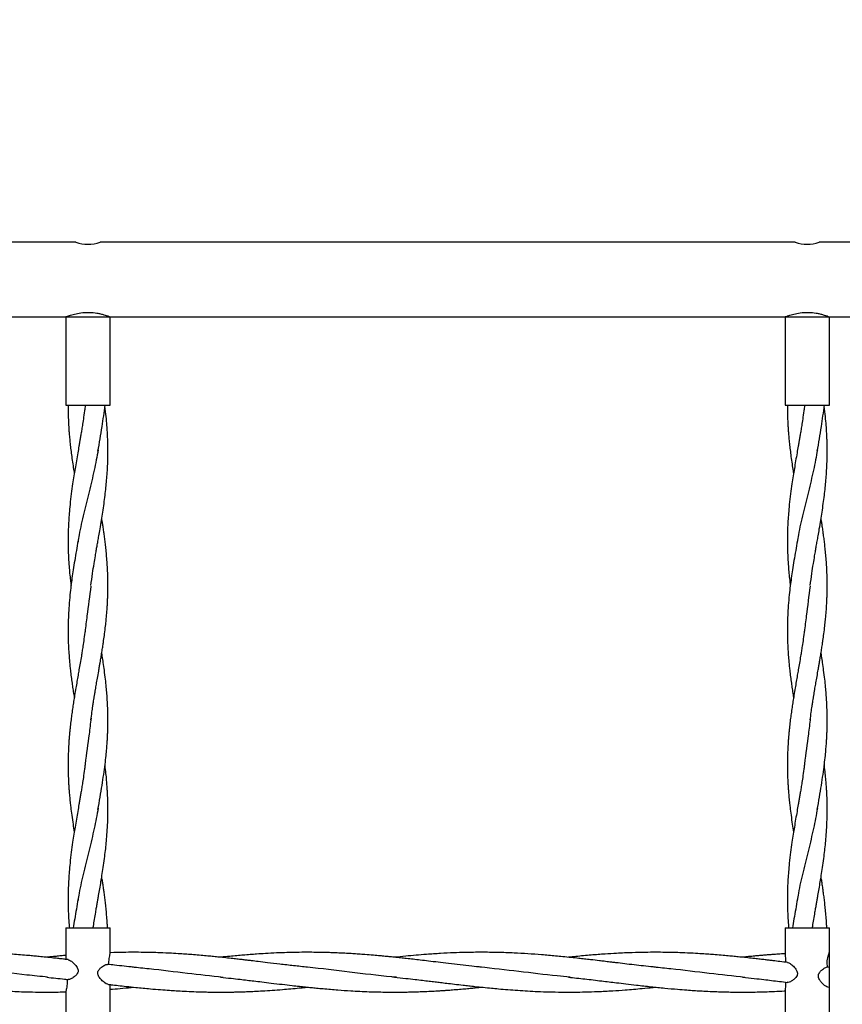
# Model space of a CAD drawing. Units: millimetres. Extents: x 15 to 415, y 5 to 292.
# Drawn here: x 235 to 240, y 154 to 161 of the extents above; entities that cross this region are included whole.
import ezdxf

# ---------------------------------------------------------------- set-up
doc = ezdxf.new("R2010")
doc.units = ezdxf.units.MM
doc.layers.add('SYMBOL_(ISO)', color=179, linetype='Continuous')
doc.styles.add('SLDTEXTSTYLE0', font='TXT', dxfattribs={"width": 0.75})
doc.dimstyles.new('SLDDIMSTYLE0', dxfattribs={"dimtxt": 2.645833, "dimasz": 3.302, "dimexe": 0, "dimexo": 0.0625, "dimgap": 0.661458, "dimtad": 1, "dimdec": 0, "dimlfac": 70, "dimrnd": 1e-09, "dimzin": 12, "dimdsep": 46, "dimtxsty": 'SLDTEXTSTYLE0', "dimsah": 1, "dimcen": 0.09, "dimadec": 0, "dimazin": 3, "dimtfac": 1, "dimtofl": 0, "dimtmove": 0, "dimatfit": 3, "dimfxl": 0, "dimfrac": 2, "dimtolj": 1, "dimtzin": 12, "dimarcsym": 0})

# ---------------------------------------------------------------- blocks, each defined once
blk = doc.blocks.new('_D_15')
at = {"layer": 'SYMBOL_(ISO)'}
for p, q in [((241.2625, 190.2884), (241.2604, 190.2884)), ((242.2604, 190.2884), (242.2604, 160.2098)), ((241.2625, 160.2098), (241.2604, 160.2098))]:
    blk.add_line(p, q, dxfattribs=at)
for points in [[(242.2604, 190.2884), (241.7524, 186.9864), (242.7684, 186.9864)], [(242.2604, 160.2098), (242.7684, 163.5118), (241.7524, 163.5118)]]:
    blk.add_solid(points, dxfattribs=at)
at = {"layer": 'SYMBOL_(ISO)', "insert": (238.8497, 171.3391), "char_height": 2.64583, "attachment_point": 1, "rotation": 90, "style": 'SLDTEXTSTYLE0'}
blk.add_mtext('2106', dxfattribs=at)

msp = doc.modelspace()

# ---------------------------------------------------------------- linework, layer by layer
at = {"color": 7, "linetype": 'Continuous', "lineweight": 25}
for p, q in [((235.3939, 159.3748), (230.9072, 159.3748)), ((240.0368, 159.3748), (235.55, 159.3748)), ((240.6439, 159.3748), (240.1929, 159.3748)), ((230.9725, 158.8934), (235.3296, 158.8934)), ((235.3296, 158.8934), (235.3296, 158.3219)), ((235.3296, 158.8934), (235.6154, 158.8934)), ((235.6154, 158.8934), (239.9725, 158.8934)), ((235.6154, 158.3219), (235.6154, 158.8934)), ((239.9725, 158.8934), (239.9725, 158.3219)), ((239.9725, 158.8934), (240.2582, 158.8934)), ((240.2582, 158.8934), (240.6439, 158.8934)), ((240.2582, 158.3219), (240.2582, 158.8934)), ((235.3296, 158.3219), (235.6154, 158.3219)), ((235.4546, 158.3219), (235.4514, 158.2924)), ((239.9725, 158.3219), (240.2582, 158.3219)), ((240.0974, 158.3219), (240.0943, 158.2924)), ((235.3296, 154.9469), (235.3296, 154.7482)), ((235.3296, 154.9469), (235.6154, 154.9469)), ((235.6154, 154.7838), (235.6154, 154.9469)), ((239.9725, 154.9469), (239.9725, 154.7713)), ((239.9725, 154.9469), (240.2582, 154.9469)), ((240.2582, 154.7898), (240.2582, 154.9469)), ((240.2582, 154.6934), (240.2582, 154.7898)), ((240.2582, 154.6917), (240.2393, 154.6939)), ((240.2582, 154.5648), (240.2582, 154.6917)), ((235.6154, 154.3755), (235.6154, 154.5696)), ((240.2462, 154.5661), (240.2582, 154.5648)), ((240.2582, 154.3755), (240.2582, 154.5648)), ((235.3296, 154.5366), (235.3296, 154.3755)), ((239.9725, 154.5497), (239.9725, 154.3755))]:
    msp.add_line(p, q, dxfattribs=at)
for centre in [(235.4725, 159.6085), (240.1153, 159.6085)]:
    msp.add_arc(centre, 0.2466, 251.42144, 288.32455, dxfattribs=at)
for points, knots in [([(235.3308, 158.8938), (235.3305, 158.8937), (235.329, 158.8931), (235.3366, 158.896), (235.354, 158.902), (235.3847, 158.9113), (235.4282, 158.9203), (235.479, 158.9236), (235.5225, 158.919), (235.554, 158.9125), (235.5792, 158.9058), (235.6006, 158.8988), (235.6141, 158.8938), (235.6141, 158.8938), (235.6141, 158.8938)], [0, 0, 0, 0, 0.021639, 0.091856, 0.165157, 0.274938, 0.386655, 0.515756, 0.644059, 0.707886, 0.773623, 0.870683, 0.948342, 1, 1, 1, 1]), ([(239.9737, 158.8938), (239.9733, 158.8937), (239.9718, 158.8931), (239.9795, 158.896), (239.9968, 158.902), (240.0275, 158.9113), (240.0711, 158.9203), (240.1218, 158.9236), (240.1654, 158.919), (240.1969, 158.9125), (240.222, 158.9058), (240.2434, 158.8988), (240.257, 158.8938), (240.257, 158.8938), (240.257, 158.8938)], [0, 0, 0, 0, 0.021639, 0.091856, 0.165157, 0.274938, 0.386655, 0.515756, 0.644059, 0.707886, 0.773623, 0.870683, 0.948342, 1, 1, 1, 1]), ([(235.3439, 158.3219), (235.344, 158.3055), (235.3441, 158.2751), (235.3454, 158.2338), (235.3469, 158.2013), (235.3485, 158.174), (235.3505, 158.1456), (235.3533, 158.1124), (235.3571, 158.074), (235.3617, 158.0334), (235.3673, 157.9893), (235.3738, 157.9442), (235.3793, 157.9074), (235.3827, 157.8867), (235.3837, 157.8808)], [0, 0, 0, 0, 0.11223, 0.206339, 0.281325, 0.332974, 0.392224, 0.474534, 0.558926, 0.653442, 0.750218, 0.859106, 0.959978, 1, 1, 1, 1]), ([(235.4913, 157.1576), (235.4948, 157.1837), (235.501, 157.2313), (235.5109, 157.2953), (235.5192, 157.3449), (235.5256, 157.3823), (235.531, 157.414), (235.5365, 157.4455), (235.543, 157.4825), (235.5509, 157.5279), (235.5593, 157.5786), (235.5681, 157.6331), (235.5758, 157.6864), (235.5828, 157.7396), (235.5885, 157.79), (235.5931, 157.8389), (235.597, 157.8896), (235.5999, 157.9467), (235.6012, 158.0021), (235.601, 158.052), (235.6002, 158.0888), (235.599, 158.1208), (235.5973, 158.1537), (235.5944, 158.1966), (235.5897, 158.2517), (235.5848, 158.2929), (235.5821, 158.315)], [0, 0, 0, 0, 0.067519, 0.123054, 0.16592, 0.196301, 0.220043, 0.247989, 0.277893, 0.315998, 0.365804, 0.409177, 0.457375, 0.503942, 0.546953, 0.587824, 0.63074, 0.678986, 0.736597, 0.774134, 0.807898, 0.831647, 0.857194, 0.893142, 0.942647, 1, 1, 1, 1]), ([(235.5368, 158.0254), (235.5461, 158.0784), (235.5636, 158.1772), (235.5769, 158.2761), (235.5831, 158.3219)], [0, 0, 0, 0, 0.536743, 1, 1, 1, 1]), ([(239.9868, 158.3219), (239.9869, 158.3055), (239.9869, 158.2751), (239.9882, 158.2338), (239.9898, 158.2013), (239.9914, 158.174), (239.9934, 158.1456), (239.9962, 158.1124), (240, 158.074), (240.0045, 158.0334), (240.0102, 157.9893), (240.0166, 157.9442), (240.0222, 157.9074), (240.0255, 157.8867), (240.0265, 157.8808)], [0, 0, 0, 0, 0.11223, 0.206339, 0.281325, 0.332974, 0.392224, 0.474534, 0.558926, 0.653442, 0.750218, 0.859106, 0.959978, 1, 1, 1, 1]), ([(240.1342, 157.1576), (240.1376, 157.1837), (240.1438, 157.2313), (240.1538, 157.2953), (240.162, 157.3449), (240.1684, 157.3823), (240.1739, 157.414), (240.1794, 157.4455), (240.1859, 157.4825), (240.1937, 157.5279), (240.2022, 157.5786), (240.2109, 157.6331), (240.2187, 157.6864), (240.2257, 157.7396), (240.2314, 157.79), (240.236, 157.8389), (240.2398, 157.8896), (240.2427, 157.9467), (240.244, 158.0021), (240.2439, 158.052), (240.2431, 158.0888), (240.2419, 158.1208), (240.2402, 158.1537), (240.2373, 158.1966), (240.2325, 158.2517), (240.2276, 158.2929), (240.225, 158.315)], [0, 0, 0, 0, 0.0675187, 0.1230535, 0.1659197, 0.1963015, 0.2200431, 0.2479891, 0.2778925, 0.315998, 0.3658044, 0.4091774, 0.4573747, 0.5039419, 0.5469531, 0.5878242, 0.6307401, 0.6789859, 0.7365968, 0.7741339, 0.8078978, 0.8316467, 0.8571937, 0.8931416, 0.9426466, 1, 1, 1, 1]), ([(240.1796, 158.0254), (240.189, 158.0784), (240.2064, 158.1772), (240.2198, 158.2761), (240.226, 158.3219)], [0, 0, 0, 0, 0.536743, 1, 1, 1, 1]), ([(235.452, 158.3008), (235.4495, 158.2822), (235.4449, 158.2487), (235.4382, 158.2035), (235.4324, 158.1671), (235.4274, 158.1371), (235.4229, 158.1103), (235.4184, 158.0844), (235.4129, 158.0526), (235.4059, 158.0119), (235.3973, 157.9634), (235.3891, 157.9145), (235.381, 157.8652), (235.3727, 157.811), (235.3641, 157.7486), (235.3566, 157.6849), (235.3513, 157.6267), (235.3475, 157.5737), (235.3449, 157.5194), (235.3437, 157.4601), (235.3442, 157.3993), (235.3464, 157.3393), (235.3498, 157.2858), (235.354, 157.2368), (235.3582, 157.1956), (235.3614, 157.169), (235.3628, 157.1576)], [0, 0, 0, 0, 0.04931, 0.08889, 0.119034, 0.144368, 0.167576, 0.189148, 0.212376, 0.251095, 0.295808, 0.339639, 0.379346, 0.425096, 0.481826, 0.542893, 0.592072, 0.634666, 0.682164, 0.734736, 0.790063, 0.841591, 0.891991, 0.930442, 0.970092, 1, 1, 1, 1]), ([(240.0948, 158.3008), (240.0923, 158.2822), (240.0878, 158.2487), (240.0811, 158.2035), (240.0753, 158.1671), (240.0703, 158.1371), (240.0657, 158.1103), (240.0613, 158.0844), (240.0558, 158.0526), (240.0487, 158.0119), (240.0402, 157.9634), (240.032, 157.9145), (240.0239, 157.8652), (240.0155, 157.811), (240.007, 157.7486), (239.9995, 157.6849), (239.9941, 157.6267), (239.9903, 157.5737), (239.9878, 157.5194), (239.9865, 157.4601), (239.987, 157.3993), (239.9893, 157.3393), (239.9927, 157.2858), (239.9968, 157.2368), (240.0011, 157.1956), (240.0043, 157.169), (240.0056, 157.1576)], [0, 0, 0, 0, 0.04931, 0.08889, 0.119034, 0.144368, 0.167576, 0.189148, 0.212376, 0.251095, 0.295808, 0.339639, 0.379346, 0.425096, 0.481826, 0.542893, 0.592072, 0.634666, 0.682164, 0.734736, 0.790063, 0.841591, 0.891991, 0.930442, 0.970092, 1, 1, 1, 1]), ([(235.538, 158.0342), (235.5299, 157.9906), (235.5132, 157.9005), (235.4793, 157.764), (235.4452, 157.6246), (235.4197, 157.5166), (235.4104, 157.455), (235.4081, 157.4399)], [0, 0, 0, 0, 0.219943, 0.454603, 0.689187, 0.923671, 1, 1, 1, 1]), ([(240.1809, 158.0342), (240.1728, 157.9906), (240.156, 157.9005), (240.1222, 157.764), (240.0881, 157.6246), (240.0625, 157.5166), (240.0532, 157.455), (240.0509, 157.4399)], [0, 0, 0, 0, 0.219943, 0.4546034, 0.6891869, 0.9236711, 1, 1, 1, 1]), ([(235.4913, 156.2899), (235.4935, 156.3066), (235.4973, 156.3362), (235.5029, 156.3747), (235.5071, 156.4023), (235.5103, 156.4232), (235.5134, 156.4423), (235.5169, 156.4632), (235.5214, 156.49), (235.5268, 156.522), (235.5337, 156.5619), (235.5405, 156.6001), (235.5462, 156.6331), (235.5504, 156.6577), (235.5545, 156.6819), (235.5593, 156.7109), (235.5646, 156.7436), (235.5694, 156.7751), (235.5744, 156.8091), (235.5799, 156.8491), (235.5853, 156.8934), (235.5897, 156.9343), (235.5929, 156.9693), (235.5954, 157.0011), (235.5975, 157.033), (235.599, 157.0627), (235.6001, 157.091), (235.6008, 157.1209), (235.6012, 157.1605), (235.6007, 157.2051), (235.5992, 157.2497), (235.597, 157.2912), (235.594, 157.3337), (235.5901, 157.377), (235.5859, 157.4165), (235.5816, 157.4531), (235.5773, 157.4851), (235.5735, 157.5121), (235.5701, 157.5356), (235.5662, 157.5613), (235.5631, 157.5807), (235.5614, 157.5918)], [0, 0, 0, 0, 0.038389, 0.06809, 0.088777, 0.101926, 0.116207, 0.132848, 0.15027, 0.177827, 0.20673, 0.241995, 0.266093, 0.282671, 0.298618, 0.321806, 0.349534, 0.373967, 0.394534, 0.427874, 0.465949, 0.496584, 0.522284, 0.546637, 0.569809, 0.595714, 0.615103, 0.634984, 0.66473, 0.706366, 0.737909, 0.767427, 0.802076, 0.835835, 0.867234, 0.893082, 0.920224, 0.940811, 0.955246, 0.974532, 1, 1, 1, 1]), ([(240.1342, 156.2899), (240.1363, 156.3066), (240.1402, 156.3362), (240.1457, 156.3747), (240.1499, 156.4023), (240.1532, 156.4232), (240.1563, 156.4423), (240.1598, 156.4632), (240.1642, 156.49), (240.1697, 156.522), (240.1766, 156.5619), (240.1834, 156.6001), (240.1891, 156.6331), (240.1933, 156.6577), (240.1973, 156.6819), (240.2022, 156.7109), (240.2075, 156.7436), (240.2123, 156.7751), (240.2173, 156.8091), (240.2228, 156.8491), (240.2282, 156.8934), (240.2325, 156.9343), (240.2358, 156.9693), (240.2383, 157.0011), (240.2404, 157.033), (240.2419, 157.0627), (240.2429, 157.091), (240.2437, 157.1209), (240.2441, 157.1605), (240.2436, 157.2051), (240.242, 157.2497), (240.2399, 157.2912), (240.2369, 157.3337), (240.233, 157.377), (240.2288, 157.4165), (240.2244, 157.4531), (240.2202, 157.4851), (240.2164, 157.5121), (240.213, 157.5356), (240.2091, 157.5613), (240.206, 157.5807), (240.2042, 157.5918)], [0, 0, 0, 0, 0.038389, 0.06809, 0.088777, 0.101926, 0.116207, 0.132848, 0.15027, 0.177827, 0.20673, 0.241995, 0.266093, 0.282671, 0.298618, 0.321806, 0.349534, 0.373967, 0.394534, 0.427874, 0.465949, 0.496584, 0.522284, 0.546637, 0.569809, 0.595714, 0.615103, 0.634984, 0.66473, 0.706366, 0.737909, 0.767427, 0.802076, 0.835835, 0.867234, 0.893082, 0.920224, 0.940811, 0.955246, 0.974532, 1, 1, 1, 1]), ([(235.4082, 157.4471), (235.4047, 157.4259), (235.3976, 157.3834), (235.3865, 157.3211), (235.3772, 157.2622), (235.3692, 157.2076), (235.3621, 157.1537), (235.3554, 157.0943), (235.3498, 157.0312), (235.3459, 156.9669), (235.344, 156.9055), (235.3438, 156.8401), (235.3456, 156.778), (235.3487, 156.7223), (235.3521, 156.6803), (235.3554, 156.6441), (235.3592, 156.608), (235.3639, 156.5691), (235.3692, 156.5295), (235.3747, 156.4911), (235.3795, 156.46), (235.3826, 156.4408), (235.3837, 156.4345)], [0, 0, 0, 0, 0.062932, 0.126056, 0.185243, 0.23832, 0.28794, 0.344564, 0.414014, 0.474863, 0.534849, 0.595688, 0.668241, 0.718534, 0.761027, 0.792872, 0.825787, 0.867802, 0.907914, 0.943125, 0.981312, 1, 1, 1, 1]), ([(240.0511, 157.4471), (240.0476, 157.4259), (240.0405, 157.3834), (240.0294, 157.3211), (240.0201, 157.2622), (240.012, 157.2076), (240.005, 157.1537), (239.9982, 157.0943), (239.9927, 157.0312), (239.9888, 156.9669), (239.9868, 156.9055), (239.9866, 156.8401), (239.9884, 156.778), (239.9916, 156.7223), (239.9949, 156.6803), (239.9983, 156.6441), (240.0021, 156.608), (240.0068, 156.5691), (240.0121, 156.5295), (240.0176, 156.4911), (240.0223, 156.46), (240.0255, 156.4408), (240.0265, 156.4345)], [0, 0, 0, 0, 0.062932, 0.126056, 0.185243, 0.23832, 0.28794, 0.344564, 0.414014, 0.474863, 0.534849, 0.595688, 0.668241, 0.718534, 0.761027, 0.792872, 0.825787, 0.867802, 0.907914, 0.943125, 0.981312, 1, 1, 1, 1]), ([(235.4909, 157.1542), (235.4823, 157.0903), (235.4692, 156.9922), (235.4574, 156.894), (235.4533, 156.8598)], [0, 0, 0, 0, 0.650909, 1, 1, 1, 1]), ([(240.1338, 157.1542), (240.1252, 157.0903), (240.112, 156.9922), (240.1002, 156.894), (240.0961, 156.8598)], [0, 0, 0, 0, 0.650909, 1, 1, 1, 1]), ([(235.4537, 156.8682), (235.4514, 156.8502), (235.447, 156.8164), (235.4403, 156.7712), (235.4346, 156.7341), (235.4286, 156.6976), (235.4218, 156.6575), (235.4147, 156.616), (235.4079, 156.577), (235.401, 156.5381), (235.3937, 156.4953), (235.3864, 156.452), (235.3797, 156.4103), (235.3737, 156.3704), (235.3681, 156.3311), (235.3626, 156.2896), (235.3585, 156.2537), (235.3552, 156.2221), (235.3529, 156.1977), (235.3511, 156.1763), (235.3497, 156.1583), (235.3485, 156.1408), (235.3472, 156.1191), (235.3458, 156.0911), (235.3445, 156.0559), (235.3438, 156.015), (235.344, 155.9704), (235.3451, 155.9279), (235.3466, 155.892), (235.3483, 155.8629), (235.3504, 155.833), (235.3533, 155.7983), (235.3569, 155.7615), (235.3615, 155.7202), (235.3676, 155.6726), (235.3753, 155.6193), (235.381, 155.5831), (235.3836, 155.5664)], [0, 0, 0, 0, 0.041813, 0.07835, 0.103604, 0.127139, 0.162779, 0.195941, 0.222566, 0.25274, 0.285553, 0.321158, 0.352656, 0.381604, 0.413058, 0.443248, 0.477183, 0.495649, 0.516136, 0.53335, 0.54513, 0.557522, 0.573584, 0.59518, 0.622041, 0.65469, 0.689413, 0.725314, 0.752644, 0.771884, 0.79233, 0.821627, 0.851869, 0.877052, 0.916698, 0.961607, 1, 1, 1, 1]), ([(240.0965, 156.8682), (240.0942, 156.8502), (240.0899, 156.8164), (240.0832, 156.7712), (240.0774, 156.7341), (240.0714, 156.6976), (240.0647, 156.6575), (240.0576, 156.616), (240.0507, 156.577), (240.0439, 156.5381), (240.0366, 156.4953), (240.0293, 156.452), (240.0226, 156.4103), (240.0165, 156.3704), (240.0109, 156.3311), (240.0055, 156.2896), (240.0013, 156.2537), (239.9981, 156.2221), (239.9958, 156.1977), (239.9939, 156.1763), (239.9926, 156.1583), (239.9914, 156.1408), (239.9901, 156.1191), (239.9887, 156.0911), (239.9874, 156.0559), (239.9867, 156.015), (239.9868, 155.9704), (239.9879, 155.9279), (239.9895, 155.892), (239.9912, 155.8629), (239.9932, 155.833), (239.9961, 155.7983), (239.9998, 155.7615), (240.0044, 155.7202), (240.0105, 155.6726), (240.0181, 155.6193), (240.0239, 155.5831), (240.0265, 155.5664)], [0, 0, 0, 0, 0.041813, 0.07835, 0.103604, 0.127139, 0.162779, 0.195941, 0.222566, 0.25274, 0.285553, 0.321158, 0.352656, 0.381604, 0.413058, 0.443248, 0.477183, 0.495649, 0.516136, 0.53335, 0.54513, 0.557522, 0.573584, 0.59518, 0.622041, 0.65469, 0.689413, 0.725314, 0.752644, 0.771884, 0.79233, 0.821627, 0.851869, 0.877052, 0.916698, 0.961607, 1, 1, 1, 1]), ([(235.5368, 155.7111), (235.5415, 155.7382), (235.5506, 155.7904), (235.5632, 155.8661), (235.5739, 155.9365), (235.5825, 156.0009), (235.5888, 156.0565), (235.5931, 156.1031), (235.5958, 156.139), (235.5977, 156.1686), (235.599, 156.1945), (235.6, 156.2216), (235.6008, 156.2499), (235.6011, 156.279), (235.6011, 156.3082), (235.6005, 156.3413), (235.5994, 156.3778), (235.5973, 156.418), (235.5945, 156.459), (235.5906, 156.5039), (235.5853, 156.555), (235.5786, 156.6081), (235.5717, 156.6578), (235.566, 156.6952), (235.5625, 156.7163), (235.5614, 156.7236)], [0, 0, 0, 0, 0.080256, 0.154747, 0.224286, 0.288894, 0.34526, 0.38899, 0.426952, 0.45156, 0.476881, 0.503597, 0.531864, 0.560802, 0.589823, 0.618085, 0.658926, 0.697861, 0.73752, 0.780532, 0.831192, 0.888879, 0.937629, 0.978285, 1, 1, 1, 1]), ([(240.1796, 155.7111), (240.1843, 155.7382), (240.1934, 155.7904), (240.2061, 155.8661), (240.2168, 155.9365), (240.2254, 156.0009), (240.2316, 156.0565), (240.236, 156.1031), (240.2387, 156.139), (240.2405, 156.1686), (240.2418, 156.1945), (240.2429, 156.2216), (240.2436, 156.2499), (240.244, 156.279), (240.2439, 156.3082), (240.2434, 156.3413), (240.2422, 156.3778), (240.2402, 156.418), (240.2374, 156.459), (240.2335, 156.5039), (240.2282, 156.555), (240.2215, 156.6081), (240.2145, 156.6578), (240.2088, 156.6952), (240.2054, 156.7163), (240.2042, 156.7236)], [0, 0, 0, 0, 0.080256, 0.154747, 0.224286, 0.288894, 0.34526, 0.38899, 0.426952, 0.45156, 0.476881, 0.503597, 0.531864, 0.560802, 0.589823, 0.618085, 0.658926, 0.697861, 0.73752, 0.780532, 0.831192, 0.888879, 0.937629, 0.978285, 1, 1, 1, 1]), ([(235.492, 156.3007), (235.488, 156.2665), (235.4766, 156.1688), (235.4601, 156.0613), (235.4524, 155.988), (235.4514, 155.9781)], [0, 0, 0, 0, 0.318275, 0.908388, 1, 1, 1, 1]), ([(240.1349, 156.3007), (240.1309, 156.2665), (240.1194, 156.1688), (240.1029, 156.0613), (240.0953, 155.988), (240.0943, 155.9781)], [0, 0, 0, 0, 0.318275, 0.908388, 1, 1, 1, 1]), ([(235.452, 155.9865), (235.4495, 155.9679), (235.4449, 155.9344), (235.4382, 155.8892), (235.4324, 155.8528), (235.4274, 155.8228), (235.4229, 155.7961), (235.4184, 155.7701), (235.4129, 155.7383), (235.4059, 155.6976), (235.3973, 155.6491), (235.3891, 155.6002), (235.381, 155.5509), (235.3727, 155.4967), (235.3641, 155.4343), (235.3566, 155.3706), (235.3513, 155.3124), (235.3475, 155.2594), (235.3449, 155.2051), (235.3437, 155.1458), (235.3442, 155.085), (235.3464, 155.025), (235.3492, 154.9795), (235.3514, 154.9536), (235.352, 154.9469)], [0, 0, 0, 0, 0.054215, 0.097733, 0.130875, 0.158729, 0.184246, 0.207963, 0.233503, 0.276073, 0.325233, 0.373424, 0.417082, 0.467382, 0.529756, 0.596897, 0.650969, 0.6978, 0.750023, 0.807824, 0.868655, 0.925308, 0.980723, 1, 1, 1, 1]), ([(235.5058, 154.9469), (235.5063, 154.9505), (235.5091, 154.969), (235.5145, 155.0027), (235.5213, 155.0434), (235.5273, 155.0781), (235.5321, 155.1059), (235.5366, 155.1318), (235.5421, 155.1629), (235.5487, 155.201), (235.5559, 155.2437), (235.5634, 155.2894), (235.5711, 155.339), (235.5786, 155.3928), (235.5852, 155.4453), (235.5907, 155.4972), (235.5954, 155.552), (235.5992, 155.6151), (235.6014, 155.6888), (235.6009, 155.7631), (235.5983, 155.822), (235.5956, 155.8648), (235.5928, 155.9021), (235.5884, 155.9471), (235.5848, 155.9808), (235.5824, 155.9995), (235.5822, 156.0005)], [0, 0, 0, 0, 0.010226, 0.052754, 0.0959, 0.126119, 0.151742, 0.174991, 0.19977, 0.240347, 0.283608, 0.321075, 0.370557, 0.424809, 0.474223, 0.520068, 0.572308, 0.630544, 0.700583, 0.782514, 0.840676, 0.86877, 0.904348, 0.946809, 0.996987, 1, 1, 1, 1]), ([(240.0948, 155.9865), (240.0923, 155.9679), (240.0878, 155.9344), (240.0811, 155.8892), (240.0753, 155.8528), (240.0703, 155.8228), (240.0657, 155.7961), (240.0613, 155.7701), (240.0558, 155.7383), (240.0487, 155.6976), (240.0402, 155.6491), (240.032, 155.6002), (240.0239, 155.5509), (240.0155, 155.4967), (240.007, 155.4343), (239.9995, 155.3706), (239.9941, 155.3124), (239.9903, 155.2594), (239.9878, 155.2051), (239.9865, 155.1458), (239.987, 155.085), (239.9893, 155.025), (239.992, 154.9795), (239.9943, 154.9536), (239.9949, 154.9469)], [0, 0, 0, 0, 0.054215, 0.097733, 0.130875, 0.158729, 0.184246, 0.207963, 0.233503, 0.276073, 0.325233, 0.373424, 0.417082, 0.467382, 0.529756, 0.596897, 0.650969, 0.6978, 0.750023, 0.807824, 0.868655, 0.925308, 0.980723, 1, 1, 1, 1]), ([(240.1486, 154.9469), (240.1492, 154.9505), (240.1519, 154.969), (240.1574, 155.0027), (240.1642, 155.0434), (240.1702, 155.0781), (240.175, 155.1059), (240.1795, 155.1318), (240.1849, 155.1629), (240.1916, 155.201), (240.1987, 155.2437), (240.2062, 155.2894), (240.214, 155.339), (240.2215, 155.3928), (240.2281, 155.4453), (240.2335, 155.4972), (240.2383, 155.552), (240.2421, 155.6151), (240.2443, 155.6888), (240.2437, 155.7631), (240.2412, 155.822), (240.2385, 155.8648), (240.2356, 155.9021), (240.2313, 155.9471), (240.2277, 155.9808), (240.2252, 155.9995), (240.2251, 156.0005)], [0, 0, 0, 0, 0.010226, 0.052754, 0.0959, 0.126119, 0.151742, 0.174991, 0.19977, 0.240347, 0.283608, 0.321075, 0.370557, 0.424809, 0.474223, 0.520068, 0.572308, 0.630544, 0.700583, 0.782514, 0.840676, 0.86877, 0.904348, 0.946809, 0.996987, 1, 1, 1, 1]), ([(235.538, 155.7199), (235.5299, 155.6763), (235.5132, 155.5863), (235.4793, 155.4497), (235.4452, 155.3103), (235.4197, 155.2023), (235.4104, 155.1407), (235.4081, 155.1256)], [0, 0, 0, 0, 0.219943, 0.454603, 0.689187, 0.923671, 1, 1, 1, 1]), ([(240.1809, 155.7199), (240.1728, 155.6763), (240.156, 155.5863), (240.1222, 155.4497), (240.0881, 155.3103), (240.0625, 155.2023), (240.0532, 155.1407), (240.0509, 155.1256)], [0, 0, 0, 0, 0.219943, 0.4546034, 0.6891869, 0.9236711, 1, 1, 1, 1]), ([(235.5985, 154.947), (235.598, 154.9562), (235.5968, 154.9805), (235.594, 155.0194), (235.5901, 155.0628), (235.5859, 155.1022), (235.5816, 155.1389), (235.5773, 155.1708), (235.5735, 155.1978), (235.5701, 155.2213), (235.5662, 155.247), (235.5631, 155.2664), (235.5614, 155.2774)], [0, 0, 0, 0, 0.083957, 0.220459, 0.353454, 0.477154, 0.578985, 0.685909, 0.767016, 0.823882, 0.89986, 1, 1, 1, 1]), ([(240.2413, 154.947), (240.2409, 154.9562), (240.2397, 154.9805), (240.2369, 155.0194), (240.233, 155.0628), (240.2288, 155.1022), (240.2244, 155.1389), (240.2202, 155.1708), (240.2164, 155.1978), (240.213, 155.2213), (240.2091, 155.247), (240.206, 155.2664), (240.2042, 155.2774)], [0, 0, 0, 0, 0.083957, 0.220459, 0.353454, 0.477154, 0.578985, 0.685909, 0.767016, 0.823882, 0.89986, 1, 1, 1, 1]), ([(235.4082, 155.1328), (235.4047, 155.1116), (235.3976, 155.0691), (235.3866, 155.0072), (235.3802, 154.9665), (235.3772, 154.9471)], [0, 0, 0, 0, 0.342106, 0.68526, 1, 1, 1, 1]), ([(240.0511, 155.1328), (240.0476, 155.1116), (240.0405, 155.0691), (240.0294, 155.0072), (240.0231, 154.9665), (240.0201, 154.9471)], [0, 0, 0, 0, 0.342106, 0.68526, 1, 1, 1, 1]), ([(235.3442, 154.7423), (235.3435, 154.7424), (235.3332, 154.7436), (235.3132, 154.7459), (235.2827, 154.7493), (235.2453, 154.7534), (235.2027, 154.758), (235.1598, 154.7623), (235.1219, 154.7659), (235.0819, 154.7696), (235.036, 154.7735), (234.987, 154.7772), (234.9422, 154.7802), (234.8941, 154.783), (234.8395, 154.7857), (234.7792, 154.7879), (234.7199, 154.7893), (234.6598, 154.7899), (234.5978, 154.7897), (234.5387, 154.7887), (234.4817, 154.787), (234.4211, 154.7845), (234.3568, 154.7809), (234.293, 154.7766), (234.231, 154.7717), (234.1729, 154.7667), (234.1252, 154.762), (234.0971, 154.7592), (234.0853, 154.7579), (234.0825, 154.7576)], [0, 0, 0, 0, 0.001771, 0.024386, 0.047682, 0.074184, 0.113307, 0.149073, 0.176262, 0.203457, 0.244188, 0.285173, 0.320025, 0.350672, 0.399583, 0.449721, 0.494026, 0.540525, 0.592784, 0.641745, 0.680896, 0.728402, 0.785636, 0.833888, 0.879973, 0.933111, 0.971883, 0.9933, 1, 1, 1, 1]), ([(235.3296, 154.7696), (235.3193, 154.7686), (235.2982, 154.7668), (235.2663, 154.7638), (235.2352, 154.7608), (235.2149, 154.7586), (235.2054, 154.7577)], [0, 0, 0, 0, 0.250712, 0.508896, 0.770138, 1, 1, 1, 1]), ([(235.6084, 154.7082), (235.6081, 154.7153), (235.6075, 154.7295), (235.6096, 154.7507), (235.6127, 154.7685), (235.6152, 154.7803), (235.6151, 154.7829), (235.615, 154.7838)], [0, 0, 0, 0, 0.220486, 0.440873, 0.664549, 0.890309, 1, 1, 1, 1]), ([(236.7103, 154.7134), (236.684, 154.7165), (236.6373, 154.7221), (236.5764, 154.7294), (236.5327, 154.7347), (236.5008, 154.7384), (236.4725, 154.7417), (236.4415, 154.7453), (236.4039, 154.7496), (236.363, 154.754), (236.3217, 154.7584), (236.2832, 154.7622), (236.2442, 154.766), (236.2008, 154.7699), (236.1555, 154.7737), (236.1105, 154.7771), (236.0631, 154.7803), (236.0055, 154.7837), (235.9437, 154.7865), (235.8839, 154.7884), (235.8265, 154.7895), (235.7662, 154.79), (235.695, 154.7893), (235.6442, 154.7885), (235.615, 154.7872), (235.6138, 154.7872)], [0, 0, 0, 0, 0.072149, 0.127535, 0.166804, 0.191764, 0.214559, 0.24435, 0.276521, 0.317556, 0.356185, 0.389528, 0.422876, 0.462764, 0.508292, 0.54674, 0.585806, 0.637952, 0.704256, 0.754702, 0.801657, 0.861185, 0.920045, 0.996703, 1, 1, 1, 1]), ([(238.0124, 154.6934), (237.9914, 154.6955), (237.946, 154.7), (237.8745, 154.7082), (237.8021, 154.7171), (237.7341, 154.7252), (237.6734, 154.7325), (237.6198, 154.7389), (237.5718, 154.7444), (237.5295, 154.7492), (237.4888, 154.7537), (237.4518, 154.7576), (237.4186, 154.761), (237.3883, 154.764), (237.3544, 154.7672), (237.3109, 154.771), (237.2642, 154.7748), (237.2202, 154.778), (237.1802, 154.7806), (237.1412, 154.7829), (237.1013, 154.7849), (237.0651, 154.7864), (237.0343, 154.7875), (237.0083, 154.7883), (236.9793, 154.7889), (236.9395, 154.7896), (236.8838, 154.79), (236.8212, 154.7894), (236.7544, 154.7879), (236.6879, 154.7855), (236.6225, 154.7821), (236.5658, 154.7785), (236.5181, 154.775), (236.4758, 154.7716), (236.4318, 154.7678), (236.3842, 154.7633), (236.349, 154.7599), (236.3293, 154.7578), (236.3281, 154.7576)], [0, 0, 0, 0, 0.037807, 0.081966, 0.126811, 0.166979, 0.202934, 0.234854, 0.262417, 0.288408, 0.310158, 0.334886, 0.354291, 0.369255, 0.388834, 0.414579, 0.446761, 0.472016, 0.49299, 0.517908, 0.541332, 0.564084, 0.582275, 0.596148, 0.610351, 0.633977, 0.667028, 0.709709, 0.745571, 0.785906, 0.828106, 0.861767, 0.886774, 0.913094, 0.937236, 0.965101, 0.997817, 1, 1, 1, 1]), ([(239.1354, 154.6934), (239.115, 154.6955), (239.0742, 154.6997), (239.0126, 154.7066), (238.9525, 154.7137), (238.9032, 154.7197), (238.8668, 154.7241), (238.8432, 154.7269), (238.8226, 154.7294), (238.8, 154.7321), (238.7646, 154.7363), (238.7224, 154.7412), (238.6782, 154.7463), (238.6363, 154.751), (238.5898, 154.756), (238.5397, 154.7612), (238.476, 154.7673), (238.4008, 154.7739), (238.3116, 154.7803), (238.2171, 154.7855), (238.1172, 154.789), (238.013, 154.7902), (237.9182, 154.7891), (237.8303, 154.7864), (237.7465, 154.7823), (237.6655, 154.777), (237.5905, 154.771), (237.5215, 154.7648), (237.4755, 154.7601), (237.4515, 154.7576)], [0, 0, 0, 0, 0.036601, 0.072991, 0.109828, 0.143668, 0.160737, 0.174761, 0.185684, 0.197415, 0.215062, 0.248724, 0.27256, 0.293876, 0.323228, 0.355511, 0.383145, 0.436566, 0.48934, 0.542101, 0.604818, 0.667134, 0.727912, 0.773838, 0.82363, 0.877205, 0.918007, 0.95728, 1, 1, 1, 1]), ([(239.9886, 154.7242), (239.9721, 154.7262), (239.9412, 154.7299), (239.9012, 154.7347), (239.8694, 154.7384), (239.8411, 154.7417), (239.8101, 154.7453), (239.7724, 154.7496), (239.7315, 154.754), (239.6902, 154.7584), (239.6517, 154.7622), (239.6128, 154.766), (239.5694, 154.7699), (239.5241, 154.7737), (239.4791, 154.7771), (239.4317, 154.7803), (239.3741, 154.7837), (239.3123, 154.7865), (239.2525, 154.7884), (239.1951, 154.7895), (239.1347, 154.79), (239.0635, 154.7894), (238.9801, 154.7874), (238.8934, 154.7836), (238.805, 154.7782), (238.7176, 154.7715), (238.6389, 154.7644), (238.5901, 154.7593), (238.5742, 154.7576)], [0, 0, 0, 0, 0.035061, 0.065508, 0.08486, 0.102534, 0.125632, 0.150575, 0.182392, 0.212342, 0.238194, 0.26405, 0.294976, 0.330276, 0.360086, 0.390375, 0.430806, 0.482214, 0.521326, 0.557732, 0.603887, 0.649523, 0.708959, 0.780816, 0.833249, 0.896514, 0.96626, 1, 1, 1, 1]), ([(239.9725, 154.7809), (239.9574, 154.7799), (239.9308, 154.7782), (239.8959, 154.7757), (239.868, 154.7735), (239.8437, 154.7716), (239.8195, 154.7695), (239.794, 154.7672), (239.7628, 154.7643), (239.7301, 154.7611), (239.7067, 154.7587), (239.6968, 154.7576)], [0, 0, 0, 0, 0.163941, 0.289433, 0.379859, 0.467234, 0.553667, 0.643386, 0.745452, 0.892233, 1, 1, 1, 1]), ([(239.9727, 154.7713), (239.9727, 154.7704), (239.9724, 154.7666), (239.9739, 154.7541), (239.9755, 154.7388), (239.9758, 154.7286), (239.9759, 154.7257)], [0, 0, 0, 0, 0.100145, 0.464954, 0.846451, 1, 1, 1, 1]), ([(240.2472, 154.6945), (240.246, 154.701), (240.2437, 154.7139), (240.2436, 154.7355), (240.2466, 154.7556), (240.2514, 154.7729), (240.2561, 154.7851), (240.2581, 154.7895), (240.2582, 154.7898), (240.2582, 154.7898)], [0, 0, 0, 0, 0.158451, 0.3171, 0.472081, 0.631858, 0.797385, 0.956282, 1, 1, 1, 1]), ([(235.2117, 154.6294), (235.167, 154.6338), (235.0359, 154.6468), (234.8433, 154.672), (234.6955, 154.6873), (234.634, 154.6937)], [0, 0, 0, 0, 0.232216, 0.681107, 1, 1, 1, 1]), ([(235.3442, 154.742), (235.3447, 154.742), (235.3487, 154.7424), (235.3613, 154.7349), (235.3816, 154.7186), (235.3996, 154.6985), (235.408, 154.6803), (235.4096, 154.6688), (235.4066, 154.657), (235.3979, 154.6436), (235.3813, 154.6287), (235.3621, 154.6175), (235.3488, 154.6125), (235.3446, 154.6141), (235.344, 154.6143)], [0, 0, 0, 0, 0.015534, 0.125287, 0.273541, 0.42569, 0.474091, 0.523041, 0.564952, 0.621471, 0.724444, 0.865496, 0.980048, 1, 1, 1, 1]), ([(235.6005, 154.5839), (235.5995, 154.5839), (235.5946, 154.5838), (235.5804, 154.5926), (235.561, 154.609), (235.5451, 154.6276), (235.5373, 154.6425), (235.5347, 154.6539), (235.5363, 154.6653), (235.5431, 154.678), (235.5577, 154.6931), (235.5777, 154.7059), (235.5931, 154.7135), (235.5979, 154.7117), (235.5983, 154.7116)], [0, 0, 0, 0, 0.031547, 0.148358, 0.305593, 0.42213, 0.475994, 0.520848, 0.566051, 0.616651, 0.704292, 0.846372, 0.989372, 1, 1, 1, 1]), ([(235.7669, 154.6934), (235.7464, 154.6955), (235.7057, 154.6997), (235.6494, 154.7059), (235.6136, 154.7102), (235.5983, 154.712)], [0, 0, 0, 0, 0.364961, 0.727818, 1, 1, 1, 1]), ([(236.344, 154.6276), (236.2673, 154.6359), (236.1083, 154.6531), (235.9126, 154.6784), (235.7937, 154.6899), (235.7571, 154.6935)], [0, 0, 0, 0, 0.391894, 0.813034, 1, 1, 1, 1]), ([(236.8896, 154.6934), (236.8597, 154.6966), (236.7999, 154.7029), (236.7402, 154.7099), (236.7103, 154.7134)], [0, 0, 0, 0, 0.500687, 1, 1, 1, 1]), ([(237.4635, 154.6283), (237.4533, 154.6292), (237.3526, 154.6378), (237.1613, 154.6634), (236.9802, 154.6834), (236.8896, 154.6934)], [0, 0, 0, 0, 0.053275, 0.526411, 1, 1, 1, 1]), ([(238.5841, 154.6289), (238.5563, 154.6315), (238.446, 154.6419), (238.2519, 154.6671), (238.0856, 154.6851), (238.0018, 154.6942)], [0, 0, 0, 0, 0.143152, 0.56868, 1, 1, 1, 1]), ([(239.7127, 154.6276), (239.636, 154.6359), (239.4769, 154.6531), (239.2812, 154.6784), (239.1623, 154.6899), (239.1257, 154.6935)], [0, 0, 0, 0, 0.392093, 0.813095, 1, 1, 1, 1]), ([(239.9886, 154.7238), (239.989, 154.7239), (239.993, 154.7242), (240.0056, 154.7167), (240.0257, 154.7004), (240.0432, 154.6802), (240.0512, 154.6618), (240.0525, 154.6498), (240.0491, 154.6375), (240.0399, 154.6236), (240.0244, 154.6099), (240.0065, 154.5996), (239.9937, 154.5942), (239.9893, 154.5961), (239.9886, 154.5965)], [0, 0, 0, 0, 0.012263, 0.123289, 0.271955, 0.424184, 0.475245, 0.52685, 0.571597, 0.633477, 0.741784, 0.858574, 0.975512, 1, 1, 1, 1]), ([(240.2463, 154.5667), (240.2449, 154.5667), (240.2398, 154.567), (240.2258, 154.5766), (240.2082, 154.593), (240.1944, 154.6113), (240.1879, 154.6255), (240.1862, 154.6373), (240.1883, 154.649), (240.1958, 154.6626), (240.2106, 154.6777), (240.2273, 154.6897), (240.236, 154.6922), (240.2392, 154.6931)], [0, 0, 0, 0, 0.0486, 0.175046, 0.340065, 0.442291, 0.504414, 0.551944, 0.59967, 0.660185, 0.76472, 0.914271, 1, 1, 1, 1]), ([(234.0826, 154.6291), (234.1183, 154.6254), (234.1907, 154.6179), (234.2905, 154.6057), (234.3766, 154.5954), (234.4545, 154.586), (234.5324, 154.5769), (234.6234, 154.5668), (234.7042, 154.5586), (234.7794, 154.5518), (234.8362, 154.5472), (234.8888, 154.5435), (234.9372, 154.5405), (234.9875, 154.5378), (235.0476, 154.5353), (235.1163, 154.5334), (235.1952, 154.5325), (235.2673, 154.5327), (235.3139, 154.5342), (235.3308, 154.5347)], [0, 0, 0, 0, 0.086284, 0.174771, 0.239175, 0.29355, 0.361898, 0.426173, 0.512195, 0.556061, 0.606877, 0.648622, 0.682303, 0.723219, 0.769088, 0.826373, 0.888194, 0.95938, 1, 1, 1, 1]), ([(235.2063, 154.629), (235.2447, 154.6249), (235.2906, 154.62), (235.3364, 154.6146), (235.344, 154.6137)], [0, 0, 0, 0, 0.835749, 1, 1, 1, 1]), ([(236.3281, 154.6291), (236.351, 154.6267), (236.3928, 154.6223), (236.4501, 154.6159), (236.4985, 154.6103), (236.5451, 154.6046), (236.5967, 154.5984), (236.6582, 154.591), (236.7235, 154.5833), (236.7843, 154.5762), (236.8348, 154.5706), (236.876, 154.5662), (236.913, 154.5624), (236.9505, 154.5587), (236.9923, 154.5548), (237.038, 154.5508), (237.0973, 154.546), (237.1801, 154.5404), (237.2812, 154.5354), (237.3933, 154.5326), (237.4778, 154.5325), (237.5388, 154.5335), (237.5727, 154.5343), (237.6087, 154.5354), (237.6504, 154.537), (237.6939, 154.5391), (237.7324, 154.5413), (237.7634, 154.5432), (237.793, 154.5453), (237.8283, 154.5479), (237.8692, 154.5512), (237.9102, 154.5548), (237.9467, 154.5582), (237.9801, 154.5615), (238.0015, 154.5637), (238.0124, 154.5648)], [0, 0, 0, 0, 0.040854, 0.074702, 0.102128, 0.127005, 0.157689, 0.194159, 0.236411, 0.273974, 0.302582, 0.326269, 0.34742, 0.368404, 0.393104, 0.421776, 0.449726, 0.498702, 0.569326, 0.629606, 0.698402, 0.719964, 0.738284, 0.758793, 0.783979, 0.812659, 0.836182, 0.852523, 0.867755, 0.888932, 0.915515, 0.940429, 0.961916, 0.980558, 1, 1, 1, 1]), ([(237.4511, 154.6291), (237.4751, 154.6266), (237.5191, 154.6219), (237.5794, 154.6152), (237.6297, 154.6092), (237.6727, 154.604), (237.7114, 154.5994), (237.7493, 154.5948), (237.791, 154.5899), (237.8395, 154.5841), (237.8871, 154.5786), (237.9311, 154.5736), (237.9743, 154.5688), (238.0233, 154.5636), (238.074, 154.5586), (238.1272, 154.5536), (238.1837, 154.5488), (238.2463, 154.5442), (238.3108, 154.5401), (238.378, 154.5368), (238.4512, 154.5342), (238.5288, 154.5327), (238.6072, 154.5326), (238.685, 154.5338), (238.7684, 154.5366), (238.8538, 154.541), (238.9493, 154.5475), (239.0361, 154.555), (239.1013, 154.5612), (239.1303, 154.5643), (239.1355, 154.5649)], [0, 0, 0, 0, 0.042785, 0.078638, 0.107468, 0.132382, 0.155329, 0.176269, 0.199981, 0.229481, 0.262723, 0.284623, 0.307916, 0.339693, 0.371732, 0.398266, 0.434333, 0.472432, 0.50969, 0.549209, 0.591921, 0.639658, 0.687669, 0.7319, 0.778302, 0.836123, 0.883884, 0.948336, 0.990718, 1, 1, 1, 1]), ([(238.5739, 154.6291), (238.6091, 154.6255), (238.6803, 154.6182), (238.7837, 154.6054), (238.8721, 154.5949), (238.9469, 154.5859), (239.0214, 154.5772), (239.1048, 154.5679), (239.1933, 154.5588), (239.2705, 154.5518), (239.3335, 154.5468), (239.3819, 154.5434), (239.4271, 154.5406), (239.4759, 154.5379), (239.5279, 154.5357), (239.5765, 154.5342), (239.6232, 154.5332), (239.6747, 154.5326), (239.7325, 154.5327), (239.7832, 154.5334), (239.824, 154.5344), (239.8613, 154.5356), (239.9087, 154.5376), (239.9473, 154.5394), (239.9701, 154.5409), (239.9725, 154.541)], [0, 0, 0, 0, 0.075815, 0.153653, 0.221186, 0.265586, 0.314096, 0.380783, 0.444402, 0.504022, 0.54628, 0.579432, 0.607796, 0.643194, 0.684068, 0.719212, 0.747206, 0.784321, 0.829697, 0.87132, 0.893127, 0.917234, 0.95124, 0.99484, 1, 1, 1, 1]), ([(239.6967, 154.6291), (239.7222, 154.6264), (239.7684, 154.6215), (239.8311, 154.6145), (239.8857, 154.608), (239.9367, 154.6019), (239.9713, 154.5977), (239.9885, 154.5956)], [0, 0, 0, 0, 0.26286, 0.476166, 0.644696, 0.823095, 1, 1, 1, 1]), ([(235.3373, 154.6165), (235.3378, 154.6095), (235.3386, 154.5954), (235.3368, 154.5741), (235.3336, 154.5556), (235.3303, 154.5419), (235.33, 154.5382), (235.3298, 154.5366)], [0, 0, 0, 0, 0.2055038, 0.4109521, 0.6188502, 0.8310473, 1, 1, 1, 1]), ([(235.6004, 154.5834), (235.6077, 154.5825), (235.6298, 154.5799), (235.6697, 154.5753), (235.7225, 154.5694), (235.7763, 154.5638), (235.828, 154.5586), (235.8814, 154.5536), (235.9381, 154.5489), (235.9938, 154.5447), (236.0447, 154.5414), (236.0973, 154.5384), (236.1536, 154.5359), (236.2041, 154.5343), (236.2461, 154.5334), (236.2846, 154.5328), (236.3276, 154.5326), (236.3674, 154.5328), (236.4006, 154.5332), (236.4251, 154.5337), (236.4483, 154.5343), (236.4742, 154.535), (236.507, 154.5362), (236.5496, 154.538), (236.6022, 154.5408), (236.6624, 154.5446), (236.7232, 154.5492), (236.7815, 154.5542), (236.8304, 154.5588), (236.8666, 154.5624), (236.8843, 154.5643), (236.8897, 154.5648)], [0, 0, 0, 0, 0.016866, 0.051467, 0.092859, 0.13983, 0.176611, 0.213186, 0.26406, 0.308524, 0.342674, 0.382562, 0.430949, 0.473416, 0.500166, 0.528717, 0.563016, 0.600317, 0.621393, 0.640391, 0.657394, 0.67517, 0.700517, 0.733699, 0.774351, 0.823092, 0.873734, 0.915892, 0.95874, 0.987495, 1, 1, 1, 1]), ([(235.6152, 154.5696), (235.6152, 154.572), (235.6153, 154.5754), (235.615, 154.5803), (235.615, 154.5817)], [0, 0, 0, 0, 0.717747, 1, 1, 1, 1]), ([(235.6154, 154.5508), (235.6369, 154.5526), (235.6822, 154.5563), (235.7326, 154.5612), (235.7616, 154.5643), (235.7667, 154.5649)], [0, 0, 0, 0, 0.426644, 0.898467, 1, 1, 1, 1]), ([(239.9759, 154.5971), (239.9758, 154.5927), (239.9754, 154.581), (239.9737, 154.5647), (239.9722, 154.5529), (239.9726, 154.55), (239.9726, 154.5497)], [0, 0, 0, 0, 0.223256, 0.592179, 0.96168, 1, 1, 1, 1])]:
    msp.add_open_spline(points, degree=3, knots=knots, dxfattribs=at)

# ---------------------------------------------------------------- dimensions: what is measured, and where the dimension line sits
at = {"layer": 'SYMBOL_(ISO)'}
dim = msp.add_linear_dim(base=(242.2604, 160.2098), p1=(242.2625, 190.2884), p2=(242.2625, 160.2098), angle=90, dimstyle='SLDDIMSTYLE0', dxfattribs=at)
dim.commit()
dim.dimension.update_dxf_attribs({"geometry": '_D_15', "text_midpoint": (242.2604, 175.2491), "dimtype": 160})

doc.saveas('drawing.dxf')
